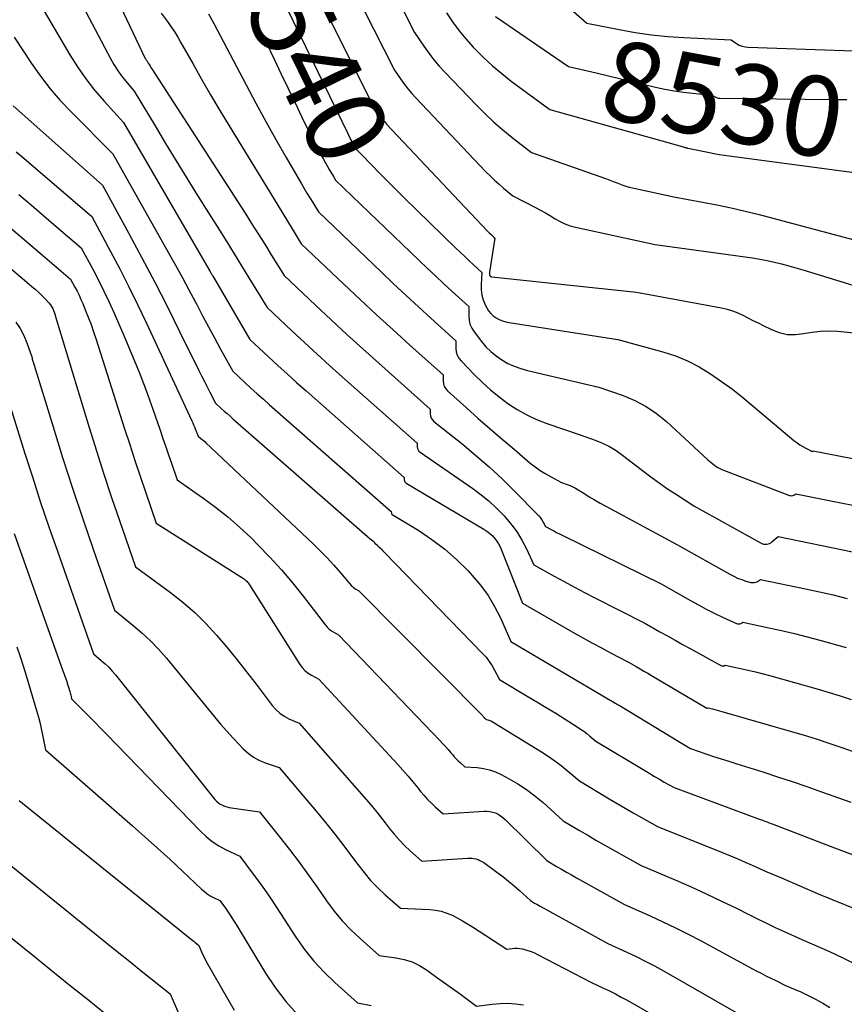
# Model space of a CAD drawing. Units: inches. Extents: x 2612329 to 2614834, y 1499165 to 1502055.
# Drawn here: x 2613398 to 2613547, y 1499350 to 1499528 of the extents above; entities that cross this region are included whole.
import ezdxf
from ezdxf.enums import TextEntityAlignment as Align

# ---------------------------------------------------------------- set-up
doc = ezdxf.new("R2010")
doc.units = ezdxf.units.IN
doc.header["$MEASUREMENT"] = 0
doc.layers.add('Tile_2735_10_NE_contour_2ft', color=211, linetype='Continuous')
doc.layers.add('Tile_2735_10_NE_contour_anno_2ft', color=17, linetype='Continuous')
doc.styles.add('Arial', font='arial.ttf')

msp = doc.modelspace()

# ---------------------------------------------------------------- linework, layer by layer
at = {"layer": 'Tile_2735_10_NE_contour_2ft'}
for p, q in [((2613501.94, 1499518.42, 8530), (2613504.15, 1499517.89, 8530)), ((2613544.76, 1499513.63, 8530), (2613547.14, 1499513.6, 8530))]:
    msp.add_line(p, q, dxfattribs=at)
for points in [[(2613406.58, 1499550.61, 8548), (2613420.63, 1499521.03, 8548), (2613420.74, 1499520.88, 8548), (2613420.8, 1499520.8, 8548), (2613420.85, 1499520.73, 8548), (2613420.9, 1499520.65, 8548), (2613420.95, 1499520.57, 8548), (2613421.17, 1499520.2, 8548), (2613421.33, 1499519.93, 8548), (2613421.5, 1499519.67, 8548), (2613421.66, 1499519.41, 8548), (2613421.83, 1499519.15, 8548), (2613438.62, 1499493.14, 8548), (2613439.81, 1499491.27, 8548), (2613441, 1499489.4, 8548), (2613442.18, 1499487.52, 8548), (2613443.35, 1499485.64, 8548), (2613445.68, 1499481.86, 8548), (2613451.31, 1499476.54, 8548), (2613454.13, 1499473.89, 8548), (2613456.98, 1499471.26, 8548), (2613459.84, 1499468.65, 8548), (2613462.72, 1499466.06, 8548), (2613472, 1499457.79, 8548), (2613472.01, 1499456.95, 8548), (2613472.07, 1499456.55, 8548), (2613472.19, 1499456.18, 8548), (2613472.4, 1499455.86, 8548), (2613472.68, 1499455.57, 8548), (2613477.7, 1499451.57, 8548), (2613480.21, 1499449.49, 8548), (2613482.66, 1499447.36, 8548), (2613485.04, 1499445.14, 8548), (2613487.36, 1499442.86, 8548), (2613491.3, 1499438.87, 8548), (2613491.6, 1499438.53, 8548), (2613491.88, 1499438.19, 8548), (2613492.14, 1499437.82, 8548), (2613492.37, 1499437.43, 8548), (2613492.81, 1499436.64, 8548), (2613493.8, 1499436.1, 8548), (2613494.3, 1499435.83, 8548), (2613494.8, 1499435.56, 8548), (2613495.31, 1499435.3, 8548), (2613495.82, 1499435.05, 8548), (2613513.68, 1499426.26, 8548), (2613518.97, 1499423.25, 8548), (2613520.38, 1499422.47, 8548), (2613521.8, 1499421.71, 8548), (2613523.25, 1499420.99, 8548), (2613524.7, 1499420.29, 8548), (2613527.23, 1499419.12, 8548), (2613527.43, 1499419.06, 8548), (2613527.63, 1499419.04, 8548), (2613527.82, 1499419.07, 8548), (2613528.02, 1499419.15, 8548), (2613528.4, 1499419.36, 8548), (2613533.05, 1499418.36, 8548), (2613535.37, 1499417.84, 8548), (2613537.69, 1499417.3, 8548), (2613539.99, 1499416.72, 8548), (2613542.29, 1499416.11, 8548), (2613547.02, 1499414.81, 8548)], [(2613402.2, 1499544.02, 8550), (2613414.35, 1499521, 8550), (2613414.95, 1499519.94, 8550), (2613415.59, 1499518.92, 8550), (2613416.3, 1499517.94, 8550), (2613417.05, 1499516.99, 8550), (2613418.62, 1499515.14, 8550), (2613422.4, 1499508.85, 8550), (2613424.3, 1499505.71, 8550), (2613426.2, 1499502.58, 8550), (2613428.13, 1499499.46, 8550), (2613430.07, 1499496.34, 8550), (2613433.99, 1499490.08, 8550), (2613435.33, 1499487.93, 8550), (2613436.67, 1499485.78, 8550), (2613438, 1499483.62, 8550), (2613439.32, 1499481.46, 8550), (2613442.59, 1499476.11, 8550), (2613447.08, 1499471.89, 8550), (2613449.33, 1499469.79, 8550), (2613451.6, 1499467.7, 8550), (2613453.88, 1499465.63, 8550), (2613456.18, 1499463.58, 8550), (2613469.67, 1499451.62, 8550), (2613469.68, 1499451, 8550), (2613469.73, 1499450.71, 8550), (2613469.82, 1499450.45, 8550), (2613469.99, 1499450.23, 8550), (2613470.2, 1499450.03, 8550), (2613479.67, 1499443.48, 8550), (2613481.19, 1499442.35, 8550), (2613482.65, 1499441.16, 8550), (2613484.02, 1499439.87, 8550), (2613485.34, 1499438.52, 8550), (2613485.66, 1499438.16, 8550), (2613486.71, 1499436.89, 8550), (2613487.68, 1499435.57, 8550), (2613488.53, 1499434.17, 8550), (2613489.31, 1499432.72, 8550), (2613490.73, 1499429.73, 8550), (2613494.36, 1499427.69, 8550), (2613496.18, 1499426.69, 8550), (2613498.01, 1499425.7, 8550), (2613499.86, 1499424.73, 8550), (2613501.71, 1499423.78, 8550), (2613510.74, 1499419.2, 8550), (2613513.45, 1499417.65, 8550), (2613514.8, 1499416.88, 8550), (2613516.16, 1499416.11, 8550), (2613517.52, 1499415.35, 8550), (2613518.89, 1499414.6, 8550), (2613524.56, 1499411.52, 8550), (2613524.67, 1499411.48, 8550), (2613524.78, 1499411.46, 8550), (2613524.89, 1499411.48, 8550), (2613525, 1499411.51, 8550), (2613525.23, 1499411.63, 8550), (2613527.97, 1499411.03, 8550), (2613529.34, 1499410.71, 8550), (2613530.7, 1499410.39, 8550), (2613532.06, 1499410.03, 8550), (2613533.41, 1499409.67, 8550), (2613541.98, 1499407.26, 8550), (2613543.96, 1499406.69, 8550), (2613545.94, 1499406.09, 8550), (2613547.9, 1499405.45, 8550)], [(2613440.42, 1499540.9, 8540), (2613440.97, 1499539.93, 8540), (2613442.78, 1499536.65, 8540), (2613444.51, 1499533.33, 8540), (2613446.19, 1499529.98, 8540), (2613458.26, 1499505.26, 8540), (2613458.46, 1499504.98, 8540), (2613458.56, 1499504.84, 8540), (2613458.67, 1499504.71, 8540), (2613458.78, 1499504.58, 8540), (2613458.79, 1499504.57, 8540)], [(2613399.59, 1499534.44, 8552), (2613407.03, 1499521.71, 8552), (2613408.41, 1499519.51, 8552), (2613409.89, 1499517.37, 8552), (2613411.49, 1499515.32, 8552), (2613413.19, 1499513.35, 8552), (2613416.71, 1499509.49, 8552), (2613432.22, 1499482.77, 8552), (2613432.31, 1499482.62, 8552), (2613432.39, 1499482.47, 8552), (2613432.48, 1499482.32, 8552), (2613432.57, 1499482.18, 8552), (2613432.65, 1499482.03, 8552), (2613432.74, 1499481.88, 8552), (2613432.83, 1499481.74, 8552), (2613432.91, 1499481.59, 8552), (2613439.49, 1499470.37, 8552), (2613442.84, 1499467.24, 8552), (2613444.52, 1499465.68, 8552), (2613446.21, 1499464.13, 8552), (2613447.91, 1499462.6, 8552), (2613449.62, 1499461.08, 8552), (2613467.33, 1499445.46, 8552), (2613467.34, 1499445.05, 8552), (2613467.38, 1499444.86, 8552), (2613467.44, 1499444.7, 8552), (2613467.56, 1499444.56, 8552), (2613467.7, 1499444.43, 8552), (2613481.7, 1499436.15, 8552), (2613482.22, 1499435.8, 8552), (2613482.72, 1499435.42, 8552), (2613483.17, 1499434.99, 8552), (2613483.6, 1499434.52, 8552), (2613483.97, 1499434.02, 8552), (2613484.32, 1499433.49, 8552), (2613484.61, 1499432.94, 8552), (2613484.87, 1499432.36, 8552), (2613488.65, 1499422.82, 8552), (2613498.06, 1499417.4, 8552), (2613499.66, 1499416.49, 8552), (2613501.27, 1499415.6, 8552), (2613502.89, 1499414.72, 8552), (2613504.52, 1499413.86, 8552), (2613507.79, 1499412.15, 8552), (2613509.17, 1499411.35, 8552), (2613509.85, 1499410.95, 8552), (2613510.54, 1499410.55, 8552), (2613511.23, 1499410.15, 8552), (2613511.91, 1499409.75, 8552), (2613521.88, 1499403.86, 8552), (2613521.9, 1499403.85, 8552), (2613521.91, 1499403.85, 8552), (2613521.93, 1499403.85, 8552), (2613521.95, 1499403.86, 8552), (2613522.05, 1499403.91, 8552), (2613522.9, 1499403.72, 8552), (2613523.33, 1499403.62, 8552), (2613523.75, 1499403.51, 8552), (2613524.18, 1499403.4, 8552), (2613524.6, 1499403.28, 8552), (2613536.95, 1499399.73, 8552), (2613539.28, 1499399.03, 8552), (2613541.6, 1499398.31, 8552), (2613543.91, 1499397.56, 8552), (2613546.22, 1499396.77, 8552), (2613550.81, 1499395.16, 8552)], [(2613464.63, 1499534.76, 8534), (2613469.2, 1499525.72, 8534), (2613470.88, 1499523.22, 8534), (2613471.74, 1499522, 8534), (2613472.65, 1499520.81, 8534), (2613473.62, 1499519.67, 8534), (2613474.63, 1499518.56, 8534), (2613480.28, 1499512.65, 8534), (2613481.84, 1499511.1, 8534), (2613483.43, 1499509.59, 8534), (2613485.09, 1499508.15, 8534), (2613486.8, 1499506.76, 8534), (2613490.27, 1499504.06, 8534), (2613503.83, 1499499.3, 8534), (2613504.41, 1499499.09, 8534), (2613504.99, 1499498.87, 8534), (2613505.57, 1499498.65, 8534), (2613506.14, 1499498.42, 8534), (2613506.72, 1499498.2, 8534), (2613507.3, 1499498, 8534), (2613507.9, 1499497.83, 8534), (2613508.5, 1499497.69, 8534), (2613515.97, 1499496.08, 8534), (2613521.13, 1499495.14, 8534), (2613523.7, 1499494.65, 8534), (2613526.26, 1499494.11, 8534), (2613528.81, 1499493.51, 8534), (2613531.35, 1499492.87, 8534), (2613549.15, 1499488.15, 8534)], [(2613493.07, 1499533.76, 8528), (2613500.27, 1499527.38, 8528), (2613506.07, 1499526.23, 8528), (2613508.98, 1499525.72, 8528), (2613511.9, 1499525.3, 8528), (2613514.84, 1499525, 8528), (2613517.78, 1499524.79, 8528), (2613526.28, 1499524.37, 8528), (2613527.24, 1499523.73, 8528), (2613527.73, 1499523.45, 8528), (2613528.25, 1499523.24, 8528), (2613528.79, 1499523.11, 8528), (2613529.35, 1499523.05, 8528), (2613546.63, 1499522.49, 8528), (2613548.84, 1499522.43, 8528)], [(2613438.85, 1499531.44, 8542), (2613443.93, 1499520.81, 8542), (2613445.16, 1499518.22, 8542), (2613446.4, 1499515.63, 8542), (2613447.63, 1499513.05, 8542), (2613448.87, 1499510.46, 8542), (2613450.12, 1499507.85, 8542), (2613450.74, 1499506.58, 8542), (2613451.39, 1499505.32, 8542), (2613452.06, 1499504.07, 8542), (2613452.75, 1499502.84, 8542), (2613453.79, 1499501.03, 8542), (2613453.98, 1499500.71, 8542), (2613454.17, 1499500.38, 8542), (2613454.37, 1499500.06, 8542), (2613454.56, 1499499.74, 8542), (2613454.96, 1499499.1, 8542), (2613469.98, 1499484.63, 8542), (2613471.46, 1499483.21, 8542), (2613472.95, 1499481.81, 8542), (2613474.45, 1499480.41, 8542), (2613475.96, 1499479.03, 8542), (2613479, 1499476.27, 8542), (2613478.95, 1499474.64, 8542), (2613479.01, 1499473.85, 8542), (2613479.18, 1499473.1, 8542), (2613479.49, 1499472.39, 8542), (2613479.91, 1499471.72, 8542), (2613481.24, 1499469.99, 8542), (2613482.06, 1499469.04, 8542), (2613482.94, 1499468.16, 8542), (2613483.91, 1499467.37, 8542), (2613484.94, 1499466.65, 8542), (2613486.04, 1499466.04, 8542), (2613487.17, 1499465.51, 8542), (2613488.35, 1499465.09, 8542), (2613489.56, 1499464.75, 8542), (2613502.45, 1499461.75, 8542), (2613506.83, 1499460.22, 8542), (2613508.94, 1499459.34, 8542), (2613510.96, 1499458.29, 8542), (2613512.83, 1499457, 8542), (2613514.61, 1499455.55, 8542), (2613522.08, 1499448.64, 8542), (2613522.37, 1499448.39, 8542), (2613522.66, 1499448.14, 8542), (2613522.96, 1499447.9, 8542), (2613523.26, 1499447.66, 8542), (2613523.57, 1499447.45, 8542), (2613523.9, 1499447.25, 8542), (2613524.24, 1499447.08, 8542), (2613524.59, 1499446.93, 8542), (2613536.82, 1499442.23, 8542), (2613537.01, 1499442.19, 8542), (2613537.2, 1499442.18, 8542), (2613537.38, 1499442.22, 8542), (2613537.56, 1499442.3, 8542), (2613537.92, 1499442.52, 8542), (2613556.62, 1499438.81, 8542)], [(2613423.49, 1499529.18, 8546), (2613424.74, 1499527.49, 8546), (2613425.35, 1499526.64, 8546), (2613425.93, 1499525.77, 8546), (2613426.48, 1499524.88, 8546), (2613427.01, 1499523.98, 8546), (2613429.18, 1499520.12, 8546), (2613430.78, 1499517.28, 8546), (2613432.42, 1499514.46, 8546), (2613434.08, 1499511.65, 8546), (2613435.76, 1499508.86, 8546), (2613443.73, 1499495.81, 8546), (2613444.57, 1499494.44, 8546), (2613445.41, 1499493.07, 8546), (2613446.25, 1499491.7, 8546), (2613447.09, 1499490.33, 8546), (2613448.77, 1499487.6, 8546), (2613456.42, 1499480.32, 8546), (2613459.37, 1499477.55, 8546), (2613462.33, 1499474.79, 8546), (2613465.31, 1499472.06, 8546), (2613468.31, 1499469.35, 8546), (2613474.33, 1499463.95, 8546), (2613474.33, 1499462.87, 8546), (2613474.4, 1499462.36, 8546), (2613474.55, 1499461.89, 8546), (2613474.81, 1499461.46, 8546), (2613475.14, 1499461.08, 8546), (2613478.56, 1499458, 8546), (2613480.69, 1499456.11, 8546), (2613482.82, 1499454.23, 8546), (2613484.97, 1499452.38, 8546), (2613487.13, 1499450.54, 8546), (2613490.06, 1499448.07, 8546), (2613490.93, 1499447.38, 8546), (2613491.83, 1499446.74, 8546), (2613492.76, 1499446.15, 8546), (2613493.73, 1499445.61, 8546), (2613495.7, 1499444.58, 8546), (2613496.73, 1499444.21, 8546), (2613497.23, 1499444.02, 8546), (2613497.73, 1499443.79, 8546), (2613498.21, 1499443.54, 8546), (2613498.67, 1499443.26, 8546), (2613499.7, 1499442.61, 8546), (2613500.67, 1499442, 8546), (2613501.66, 1499441.4, 8546), (2613502.66, 1499440.83, 8546), (2613503.67, 1499440.27, 8546), (2613516.63, 1499433.31, 8546), (2613526.04, 1499428, 8546), (2613526.74, 1499427.64, 8546), (2613527.45, 1499427.31, 8546), (2613528.18, 1499427.04, 8546), (2613528.93, 1499426.79, 8546), (2613529.81, 1499426.54, 8546), (2613530.12, 1499426.5, 8546), (2613530.43, 1499426.5, 8546), (2613530.72, 1499426.59, 8546), (2613531.01, 1499426.72, 8546), (2613531.57, 1499427.08, 8546), (2613539.71, 1499425.38, 8546), (2613542.21, 1499424.84, 8546), (2613544.71, 1499424.27, 8546), (2613547.19, 1499423.65, 8546)], [(2613432.02, 1499529.09, 8544), (2613432.99, 1499527.35, 8544), (2613438.8, 1499516.27, 8544), (2613440.56, 1499512.98, 8544), (2613442.34, 1499509.69, 8544), (2613444.17, 1499506.43, 8544), (2613446.03, 1499503.19, 8544), (2613448.79, 1499498.44, 8544), (2613449.29, 1499497.58, 8544), (2613449.79, 1499496.73, 8544), (2613450.31, 1499495.88, 8544), (2613450.82, 1499495.04, 8544), (2613451.86, 1499493.35, 8544), (2613463.21, 1499482.49, 8544), (2613465.42, 1499480.39, 8544), (2613467.65, 1499478.31, 8544), (2613469.89, 1499476.24, 8544), (2613472.14, 1499474.19, 8544), (2613476.66, 1499470.11, 8544), (2613476.65, 1499468.78, 8544), (2613476.72, 1499468.14, 8544), (2613476.88, 1499467.54, 8544), (2613477.18, 1499467, 8544), (2613477.57, 1499466.49, 8544), (2613480.02, 1499463.95, 8544), (2613481.44, 1499462.57, 8544), (2613482.91, 1499461.24, 8544), (2613484.45, 1499459.99, 8544), (2613486.04, 1499458.8, 8544), (2613487.71, 1499457.73, 8544), (2613489.42, 1499456.76, 8544), (2613491.21, 1499455.94, 8544), (2613493.06, 1499455.22, 8544), (2613499.08, 1499453.16, 8544), (2613501.77, 1499452.21, 8544), (2613503.08, 1499451.67, 8544), (2613504.35, 1499451.05, 8544), (2613505.55, 1499450.31, 8544), (2613506.71, 1499449.49, 8544), (2613510.27, 1499446.71, 8544), (2613511.77, 1499445.57, 8544), (2613513.28, 1499444.47, 8544), (2613514.83, 1499443.41, 8544), (2613516.4, 1499442.38, 8544), (2613519.57, 1499440.37, 8544), (2613531.71, 1499433.63, 8544), (2613531.95, 1499433.52, 8544), (2613532.19, 1499433.45, 8544), (2613532.44, 1499433.43, 8544), (2613532.7, 1499433.43, 8544), (2613532.96, 1499433.49, 8544), (2613533.2, 1499433.57, 8544), (2613533.43, 1499433.7, 8544), (2613533.64, 1499433.85, 8544), (2613534.75, 1499434.8, 8544), (2613548.15, 1499432.08, 8544)], [(2613459.89, 1499530.15, 8536), (2613465.56, 1499518.9, 8536), (2613466.76, 1499517.17, 8536), (2613467.38, 1499516.32, 8536), (2613468.02, 1499515.49, 8536), (2613468.71, 1499514.69, 8536), (2613469.41, 1499513.91, 8536), (2613482.07, 1499500.61, 8536), (2613482.83, 1499499.84, 8536), (2613483.61, 1499499.08, 8536), (2613484.42, 1499498.36, 8536), (2613485.25, 1499497.66, 8536), (2613486.93, 1499496.28, 8536), (2613491.03, 1499494.14, 8536), (2613491.93, 1499493.66, 8536), (2613492.81, 1499493.16, 8536), (2613493.68, 1499492.64, 8536), (2613494.54, 1499492.1, 8536), (2613495.42, 1499491.61, 8536), (2613496.32, 1499491.18, 8536), (2613497.27, 1499490.84, 8536), (2613498.24, 1499490.58, 8536), (2613512.59, 1499487.5, 8536), (2613528.83, 1499485.25, 8536), (2613530.15, 1499485.05, 8536), (2613531.47, 1499484.83, 8536), (2613532.78, 1499484.57, 8536), (2613534.08, 1499484.28, 8536), (2613535.38, 1499483.97, 8536), (2613536.68, 1499483.63, 8536), (2613537.96, 1499483.27, 8536), (2613539.24, 1499482.89, 8536), (2613551.34, 1499479.19, 8536)], [(2613474.95, 1499529.23, 8532), (2613476.05, 1499527.62, 8532), (2613477.21, 1499526.04, 8532), (2613478.45, 1499524.54, 8532), (2613479.75, 1499523.08, 8532), (2613480.07, 1499522.74, 8532), (2613481.62, 1499521.19, 8532), (2613483.22, 1499519.7, 8532), (2613484.9, 1499518.3, 8532), (2613486.63, 1499516.96, 8532), (2613493.6, 1499511.83, 8532), (2613517.86, 1499505.02, 8532), (2613517.94, 1499505, 8532), (2613518.02, 1499504.98, 8532), (2613518.09, 1499504.96, 8532), (2613518.17, 1499504.93, 8532), (2613518.24, 1499504.91, 8532), (2613518.32, 1499504.89, 8532), (2613518.4, 1499504.87, 8532), (2613518.48, 1499504.85, 8532), (2613519.35, 1499504.66, 8532), (2613519.97, 1499504.54, 8532), (2613520.28, 1499504.49, 8532), (2613520.59, 1499504.42, 8532), (2613520.89, 1499504.36, 8532), (2613521.2, 1499504.3, 8532), (2613522.36, 1499504.05, 8532), (2613523.24, 1499503.88, 8532), (2613524.13, 1499503.72, 8532), (2613525.02, 1499503.57, 8532), (2613525.92, 1499503.44, 8532), (2613557.94, 1499499.21, 8532)], [(2613453.76, 1499528.48, 8538), (2613461.91, 1499512.08, 8538), (2613462.62, 1499511.08, 8538), (2613462.98, 1499510.59, 8538), (2613463.36, 1499510.11, 8538), (2613463.75, 1499509.65, 8538), (2613464.16, 1499509.2, 8538), (2613482.36, 1499489.9, 8538), (2613482.55, 1499489.71, 8538), (2613482.73, 1499489.52, 8538), (2613482.92, 1499489.33, 8538), (2613483.11, 1499489.14, 8538), (2613483.4, 1499488.85, 8538), (2613483.44, 1499488.8, 8538), (2613483.48, 1499488.76, 8538), (2613483.53, 1499488.72, 8538), (2613483.57, 1499488.68, 8538), (2613483.66, 1499488.6, 8538), (2613482.71, 1499482.48, 8538), (2613482.69, 1499482.36, 8538), (2613482.69, 1499482.24, 8538), (2613482.71, 1499482.13, 8538), (2613482.73, 1499482.01, 8538), (2613482.76, 1499481.9, 8538), (2613482.78, 1499481.84, 8538), (2613482.81, 1499481.8, 8538), (2613482.85, 1499481.76, 8538), (2613482.9, 1499481.72, 8538), (2613482.95, 1499481.7, 8538), (2613483.01, 1499481.68, 8538), (2613483.07, 1499481.66, 8538), (2613483.13, 1499481.65, 8538), (2613509.21, 1499478.91, 8538), (2613524.56, 1499476.05, 8538), (2613525.55, 1499475.82, 8538), (2613526.52, 1499475.53, 8538), (2613527.47, 1499475.16, 8538), (2613528.39, 1499474.73, 8538), (2613529.3, 1499474.27, 8538), (2613530.22, 1499473.8, 8538), (2613531.13, 1499473.34, 8538), (2613532.05, 1499472.88, 8538), (2613533.56, 1499472.13, 8538), (2613534.97, 1499471.6, 8538), (2613536.4, 1499471.27, 8538), (2613537.86, 1499471.25, 8538), (2613539.35, 1499471.41, 8538), (2613540.86, 1499471.67, 8538), (2613542.38, 1499471.84, 8538), (2613543.91, 1499471.88, 8538), (2613545.44, 1499471.82, 8538), (2613549.06, 1499471.51, 8538)], [(2613483.79, 1499528.59, 8530), (2613496.94, 1499519.61, 8530), (2613501.94, 1499518.42, 8530)], [(2613396.99, 1499524.86, 8554), (2613400.11, 1499520.12, 8554), (2613401.74, 1499517.81, 8554), (2613403.46, 1499515.57, 8554), (2613405.31, 1499513.44, 8554), (2613407.25, 1499511.38, 8554), (2613414.8, 1499503.84, 8554), (2613424.82, 1499486, 8554), (2613426.05, 1499483.78, 8554), (2613427.27, 1499481.56, 8554), (2613428.47, 1499479.33, 8554), (2613429.66, 1499477.1, 8554), (2613429.9, 1499476.65, 8554), (2613430.97, 1499474.63, 8554), (2613432.04, 1499472.62, 8554), (2613433.12, 1499470.62, 8554), (2613434.21, 1499468.62, 8554), (2613436.4, 1499464.62, 8554), (2613438.59, 1499462.58, 8554), (2613439.69, 1499461.57, 8554), (2613440.8, 1499460.56, 8554), (2613441.92, 1499459.56, 8554), (2613443.04, 1499458.57, 8554), (2613465, 1499439.3, 8554), (2613465.01, 1499439.1, 8554), (2613465.02, 1499439.01, 8554), (2613465.06, 1499438.92, 8554), (2613465.11, 1499438.85, 8554), (2613465.18, 1499438.79, 8554), (2613469.94, 1499435.87, 8554), (2613472.33, 1499434.27, 8554), (2613474.63, 1499432.55, 8554), (2613476.78, 1499430.65, 8554), (2613478.83, 1499428.63, 8554), (2613479.6, 1499427.8, 8554), (2613481.1, 1499426.04, 8554), (2613482.46, 1499424.19, 8554), (2613483.63, 1499422.22, 8554), (2613484.68, 1499420.16, 8554), (2613486.57, 1499415.91, 8554), (2613504.47, 1499405.3, 8554), (2613504.53, 1499405.27, 8554), (2613504.6, 1499405.23, 8554), (2613504.66, 1499405.19, 8554), (2613504.72, 1499405.16, 8554), (2613504.85, 1499405.09, 8554), (2613504.93, 1499405.05, 8554), (2613505.38, 1499404.77, 8554), (2613505.59, 1499404.64, 8554), (2613505.81, 1499404.51, 8554), (2613506.02, 1499404.38, 8554), (2613506.24, 1499404.25, 8554), (2613517.13, 1499397.65, 8554), (2613517.44, 1499397.47, 8554), (2613517.74, 1499397.29, 8554), (2613518.05, 1499397.11, 8554), (2613518.36, 1499396.93, 8554), (2613518.98, 1499396.57, 8554), (2613521.74, 1499395.63, 8554), (2613523.12, 1499395.17, 8554), (2613524.5, 1499394.71, 8554), (2613525.89, 1499394.27, 8554), (2613527.28, 1499393.83, 8554), (2613531.99, 1499392.35, 8554), (2613534.65, 1499391.49, 8554), (2613537.31, 1499390.62, 8554), (2613539.95, 1499389.71, 8554), (2613542.59, 1499388.79, 8554), (2613547.86, 1499386.9, 8554)], [(2613504.15, 1499517.89, 8530), (2613512.67, 1499515.87, 8530), (2613514.34, 1499515.51, 8530), (2613516.02, 1499515.19, 8530), (2613517.71, 1499514.95, 8530), (2613519.4, 1499514.75, 8530), (2613522.81, 1499514.43, 8530), (2613523.26, 1499514.15, 8530), (2613523.5, 1499514.03, 8530), (2613523.74, 1499513.94, 8530), (2613523.99, 1499513.89, 8530), (2613524.25, 1499513.86, 8530), (2613544.76, 1499513.63, 8530)], [(2613396.82, 1499512.49, 8556), (2613412.89, 1499498.19, 8556), (2613417.67, 1499489.46, 8556), (2613420.02, 1499485.08, 8556), (2613422.34, 1499480.68, 8556), (2613424.61, 1499476.25, 8556), (2613426.83, 1499471.8, 8556), (2613430.29, 1499464.75, 8556), (2613430.78, 1499463.77, 8556), (2613431.28, 1499462.78, 8556), (2613431.78, 1499461.81, 8556), (2613432.29, 1499460.83, 8556), (2613433.31, 1499458.88, 8556), (2613434.34, 1499457.92, 8556), (2613434.86, 1499457.45, 8556), (2613435.38, 1499456.97, 8556), (2613435.91, 1499456.5, 8556), (2613436.43, 1499456.04, 8556), (2613461.21, 1499434.39, 8556), (2613461.42, 1499434.21, 8556), (2613461.64, 1499434.02, 8556), (2613461.85, 1499433.83, 8556), (2613462.05, 1499433.64, 8556), (2613462.39, 1499433.32, 8556), (2613462.43, 1499433.29, 8556), (2613462.47, 1499433.25, 8556), (2613462.5, 1499433.21, 8556), (2613462.54, 1499433.17, 8556), (2613462.61, 1499433.09, 8556), (2613462.63, 1499433.08, 8556), (2613463.02, 1499432.7, 8556), (2613463.21, 1499432.51, 8556), (2613463.41, 1499432.32, 8556), (2613463.6, 1499432.12, 8556), (2613463.79, 1499431.93, 8556), (2613481.46, 1499413.74, 8556), (2613482.08, 1499413.04, 8556), (2613482.66, 1499412.3, 8556), (2613483.17, 1499411.52, 8556), (2613483.63, 1499410.7, 8556), (2613484.49, 1499409.01, 8556), (2613489.52, 1499406.04, 8556), (2613491.24, 1499405.02, 8556), (2613492.95, 1499403.98, 8556), (2613494.65, 1499402.93, 8556), (2613496.35, 1499401.87, 8556), (2613498.53, 1499400.49, 8556), (2613499.12, 1499400.1, 8556), (2613499.7, 1499399.69, 8556), (2613500.26, 1499399.27, 8556), (2613500.81, 1499398.82, 8556), (2613501.89, 1499397.91, 8556), (2613510.73, 1499392.6, 8556), (2613511.6, 1499392.08, 8556), (2613512.47, 1499391.56, 8556), (2613513.35, 1499391.05, 8556), (2613514.23, 1499390.54, 8556), (2613516, 1499389.53, 8556), (2613531.53, 1499383.79, 8556), (2613531.8, 1499383.69, 8556), (2613532.07, 1499383.59, 8556), (2613532.34, 1499383.49, 8556), (2613532.61, 1499383.39, 8556), (2613532.88, 1499383.29, 8556), (2613533.15, 1499383.19, 8556), (2613533.42, 1499383.08, 8556), (2613533.69, 1499382.98, 8556), (2613544.92, 1499378.64, 8556), (2613558.19, 1499373.65, 8556)], [(2613397.36, 1499504.21, 8558), (2613398.33, 1499503.38, 8558), (2613410.98, 1499492.54, 8558), (2613414.37, 1499486.23, 8558), (2613416.03, 1499483.06, 8558), (2613417.67, 1499479.87, 8558), (2613419.24, 1499476.65, 8558), (2613420.78, 1499473.42, 8558), (2613429.03, 1499455.69, 8558), (2613429.19, 1499455.33, 8558), (2613429.35, 1499454.97, 8558), (2613429.5, 1499454.61, 8558), (2613429.64, 1499454.24, 8558), (2613429.81, 1499453.81, 8558), (2613429.87, 1499453.66, 8558), (2613429.92, 1499453.5, 8558), (2613429.98, 1499453.35, 8558), (2613430.03, 1499453.2, 8558), (2613430.14, 1499452.89, 8558), (2613430.63, 1499452.52, 8558), (2613430.87, 1499452.33, 8558), (2613431.11, 1499452.13, 8558), (2613431.34, 1499451.93, 8558), (2613431.57, 1499451.72, 8558), (2613450.88, 1499433.47, 8558), (2613452.17, 1499432.22, 8558), (2613453.42, 1499430.94, 8558), (2613454.64, 1499429.62, 8558), (2613455.83, 1499428.28, 8558), (2613457.83, 1499425.95, 8558), (2613458.01, 1499425.77, 8558), (2613458.2, 1499425.6, 8558), (2613458.4, 1499425.46, 8558), (2613458.62, 1499425.33, 8558), (2613459.07, 1499425.09, 8558), (2613481.42, 1499402.52, 8558), (2613481.49, 1499402.44, 8558), (2613481.57, 1499402.36, 8558), (2613481.64, 1499402.28, 8558), (2613481.72, 1499402.19, 8558), (2613481.76, 1499402.14, 8558), (2613481.81, 1499402.08, 8558), (2613481.87, 1499402.03, 8558), (2613481.92, 1499401.97, 8558), (2613481.98, 1499401.92, 8558), (2613482.09, 1499401.82, 8558), (2613482.43, 1499401.75, 8558), (2613482.6, 1499401.71, 8558), (2613482.76, 1499401.66, 8558), (2613482.92, 1499401.59, 8558), (2613483.07, 1499401.5, 8558), (2613492.08, 1499395.98, 8558), (2613493.29, 1499395.19, 8558), (2613494.47, 1499394.38, 8558), (2613495.62, 1499393.51, 8558), (2613496.74, 1499392.6, 8558), (2613498.94, 1499390.73, 8558), (2613504.31, 1499387.53, 8558), (2613505.75, 1499386.67, 8558), (2613507.19, 1499385.82, 8558), (2613508.64, 1499384.99, 8558), (2613510.1, 1499384.15, 8558), (2613513.01, 1499382.5, 8558), (2613524.83, 1499377.76, 8558), (2613526.15, 1499377.22, 8558), (2613527.48, 1499376.66, 8558), (2613528.79, 1499376.1, 8558), (2613530.1, 1499375.52, 8558), (2613531.41, 1499374.94, 8558), (2613532.72, 1499374.36, 8558), (2613534.03, 1499373.79, 8558), (2613535.35, 1499373.23, 8558), (2613541.98, 1499370.39, 8558), (2613549.25, 1499367.41, 8558)], [(2613458.79, 1499504.57, 8540), (2613458.89, 1499504.46, 8540), (2613459.57, 1499503.76, 8540)], [(2613459.57, 1499503.76, 8540), (2613461.47, 1499501.78, 8540), (2613462.89, 1499500.33, 8540), (2613464.31, 1499498.89, 8540), (2613465.74, 1499497.46, 8540), (2613467.19, 1499496.03, 8540), (2613476.71, 1499486.75, 8540), (2613477.46, 1499486.02, 8540), (2613478.23, 1499485.29, 8540), (2613479, 1499484.57, 8540), (2613479.77, 1499483.86, 8540), (2613481.33, 1499482.44, 8540), (2613481.19, 1499480.24, 8540), (2613481.21, 1499479.3, 8540), (2613481.32, 1499478.37, 8540), (2613481.58, 1499477.48, 8540), (2613481.93, 1499476.6, 8540), (2613482.22, 1499476.03, 8540), (2613482.55, 1499475.5, 8540), (2613482.93, 1499475.02, 8540), (2613483.39, 1499474.61, 8540), (2613483.9, 1499474.26, 8540), (2613484.47, 1499473.98, 8540), (2613485.05, 1499473.74, 8540), (2613485.66, 1499473.56, 8540), (2613486.28, 1499473.43, 8540), (2613505.83, 1499470.33, 8540), (2613513.94, 1499468.12, 8540), (2613516.22, 1499467.38, 8540), (2613518.43, 1499466.5, 8540), (2613520.54, 1499465.4, 8540), (2613522.58, 1499464.16, 8540), (2613524.56, 1499462.78, 8540), (2613526.5, 1499461.36, 8540), (2613528.39, 1499459.87, 8540), (2613530.26, 1499458.35, 8540), (2613537.6, 1499452.14, 8540), (2613538.11, 1499451.74, 8540), (2613538.64, 1499451.36, 8540), (2613539.2, 1499451.03, 8540), (2613539.77, 1499450.72, 8540), (2613540.91, 1499450.17, 8540), (2613540.93, 1499450.16, 8540), (2613540.95, 1499450.16, 8540), (2613540.96, 1499450.17, 8540), (2613540.98, 1499450.17, 8540), (2613541.09, 1499450.24, 8540), (2613565.12, 1499445.58, 8540)], [(2613389.36, 1499496.4, 8562), (2613402.11, 1499485.56, 8562), (2613402.95, 1499484.84, 8562), (2613403.79, 1499484.12, 8562), (2613404.64, 1499483.4, 8562), (2613405.48, 1499482.69, 8562), (2613407.16, 1499481.25, 8562), (2613407.94, 1499479.79, 8562), (2613408.32, 1499479.06, 8562), (2613408.69, 1499478.32, 8562), (2613409.03, 1499477.56, 8562), (2613409.36, 1499476.81, 8562), (2613409.81, 1499475.7, 8562), (2613410.34, 1499474.37, 8562), (2613410.85, 1499473.04, 8562), (2613411.32, 1499471.7, 8562), (2613411.77, 1499470.34, 8562), (2613416.91, 1499454.23, 8562), (2613417.83, 1499451.38, 8562), (2613418.76, 1499448.53, 8562), (2613419.71, 1499445.7, 8562), (2613420.67, 1499442.86, 8562), (2613422.6, 1499437.2, 8562), (2613438.34, 1499427.24, 8562), (2613438.5, 1499427.13, 8562), (2613438.65, 1499427.01, 8562), (2613438.79, 1499426.88, 8562), (2613438.93, 1499426.74, 8562), (2613439.06, 1499426.6, 8562), (2613439.18, 1499426.44, 8562), (2613439.29, 1499426.29, 8562), (2613439.4, 1499426.13, 8562), (2613448.48, 1499411.76, 8562), (2613448.92, 1499411.17, 8562), (2613449.41, 1499410.64, 8562), (2613449.98, 1499410.19, 8562), (2613450.6, 1499409.8, 8562), (2613451.93, 1499409.11, 8562), (2613466.17, 1499393.67, 8562), (2613467.1, 1499392.65, 8562), (2613468.01, 1499391.61, 8562), (2613468.89, 1499390.56, 8562), (2613469.77, 1499389.49, 8562), (2613470.29, 1499388.85, 8562), (2613470.91, 1499388.11, 8562), (2613471.55, 1499387.4, 8562), (2613472.23, 1499386.72, 8562), (2613472.93, 1499386.07, 8562), (2613474.37, 1499384.79, 8562), (2613481.72, 1499385.3, 8562), (2613482.25, 1499385.3, 8562), (2613482.77, 1499385.25, 8562), (2613483.27, 1499385.13, 8562), (2613483.77, 1499384.96, 8562), (2613484.25, 1499384.72, 8562), (2613484.7, 1499384.46, 8562), (2613485.12, 1499384.14, 8562), (2613485.52, 1499383.79, 8562), (2613493.03, 1499376.36, 8562), (2613494.8, 1499375.32, 8562), (2613495.69, 1499374.8, 8562), (2613496.58, 1499374.29, 8562), (2613497.47, 1499373.78, 8562), (2613498.37, 1499373.28, 8562), (2613507.04, 1499368.43, 8562), (2613511.67, 1499366.39, 8562), (2613513.97, 1499365.34, 8562), (2613516.25, 1499364.26, 8562), (2613518.51, 1499363.12, 8562), (2613520.75, 1499361.94, 8562), (2613530.82, 1499356.5, 8562), (2613531.68, 1499356.04, 8562), (2613532.56, 1499355.59, 8562), (2613533.44, 1499355.15, 8562), (2613534.32, 1499354.72, 8562), (2613536.1, 1499353.87, 8562), (2613538.84, 1499352.69, 8562), (2613540.2, 1499352.06, 8562), (2613541.52, 1499351.39, 8562), (2613542.81, 1499350.65, 8562), (2613544.08, 1499349.86, 8562)], [(2613397.85, 1499496.48, 8560), (2613400.1, 1499494.57, 8560), (2613402.34, 1499492.65, 8560), (2613404.58, 1499490.74, 8560), (2613409.07, 1499486.9, 8560), (2613411.15, 1499483.01, 8560), (2613412.17, 1499481.06, 8560), (2613413.16, 1499479.08, 8560), (2613414.1, 1499477.09, 8560), (2613415.01, 1499475.08, 8560), (2613416.76, 1499471.07, 8560), (2613418.15, 1499467.78, 8560), (2613419.5, 1499464.47, 8560), (2613420.76, 1499461.13, 8560), (2613421.98, 1499457.77, 8560), (2613423.29, 1499453.99, 8560), (2613423.81, 1499452.5, 8560), (2613424.33, 1499451.01, 8560), (2613424.84, 1499449.52, 8560), (2613425.35, 1499448.03, 8560), (2613426.37, 1499445.05, 8560), (2613431.01, 1499441.79, 8560), (2613433.29, 1499440.1, 8560), (2613435.5, 1499438.35, 8560), (2613437.63, 1499436.48, 8560), (2613439.7, 1499434.55, 8560), (2613440.94, 1499433.32, 8560), (2613443.1, 1499431.1, 8560), (2613445.2, 1499428.82, 8560), (2613447.2, 1499426.46, 8560), (2613449.13, 1499424.04, 8560), (2613453.11, 1499418.83, 8560), (2613453.44, 1499418.45, 8560), (2613453.79, 1499418.11, 8560), (2613454.19, 1499417.82, 8560), (2613454.61, 1499417.57, 8560), (2613455.5, 1499417.1, 8560), (2613473.74, 1499398.05, 8560), (2613474.25, 1499397.5, 8560), (2613474.75, 1499396.95, 8560), (2613475.24, 1499396.39, 8560), (2613475.72, 1499395.83, 8560), (2613476.01, 1499395.48, 8560), (2613476.35, 1499395.09, 8560), (2613476.71, 1499394.71, 8560), (2613477.08, 1499394.35, 8560), (2613477.45, 1499393.99, 8560), (2613478.23, 1499393.3, 8560), (2613480.51, 1499393.13, 8560), (2613481.62, 1499392.97, 8560), (2613482.72, 1499392.73, 8560), (2613483.77, 1499392.35, 8560), (2613484.8, 1499391.89, 8560), (2613486.16, 1499391.17, 8560), (2613487.8, 1499390.22, 8560), (2613489.4, 1499389.19, 8560), (2613490.91, 1499388.04, 8560), (2613492.36, 1499386.82, 8560), (2613495.98, 1499383.54, 8560), (2613498.93, 1499381.79, 8560), (2613500.41, 1499380.93, 8560), (2613501.89, 1499380.06, 8560), (2613503.38, 1499379.21, 8560), (2613504.87, 1499378.37, 8560), (2613510.03, 1499375.46, 8560), (2613516.28, 1499372.81, 8560), (2613519.05, 1499371.61, 8560), (2613521.8, 1499370.37, 8560), (2613524.52, 1499369.08, 8560), (2613527.23, 1499367.76, 8560), (2613529.48, 1499366.63, 8560), (2613531.06, 1499365.85, 8560), (2613532.65, 1499365.08, 8560), (2613534.24, 1499364.33, 8560), (2613535.84, 1499363.59, 8560), (2613539.04, 1499362.13, 8560), (2613543.99, 1499359.99, 8560), (2613546.42, 1499358.86, 8560), (2613548.81, 1499357.64, 8560)], [(2613387.78, 1499490.43, 8564), (2613400.13, 1499479.98, 8564), (2613400.78, 1499479.41, 8564), (2613401.42, 1499478.82, 8564), (2613402.04, 1499478.22, 8564), (2613402.64, 1499477.59, 8564), (2613403.26, 1499476.93, 8564), (2613403.51, 1499476.61, 8564), (2613403.74, 1499476.28, 8564), (2613403.93, 1499475.92, 8564), (2613404.08, 1499475.55, 8564), (2613404.35, 1499474.77, 8564), (2613404.37, 1499474.69, 8564), (2613410.54, 1499454.45, 8564), (2613411.85, 1499450.25, 8564), (2613413.18, 1499446.05, 8564), (2613414.56, 1499441.87, 8564), (2613415.97, 1499437.69, 8564), (2613418.84, 1499429.36, 8564), (2613425.19, 1499424.7, 8564), (2613427.42, 1499422.95, 8564), (2613429.56, 1499421.1, 8564), (2613431.57, 1499419.1, 8564), (2613433.48, 1499417.02, 8564), (2613435.32, 1499414.84, 8564), (2613437.12, 1499412.64, 8564), (2613438.89, 1499410.41, 8564), (2613440.63, 1499408.16, 8564), (2613443.51, 1499404.36, 8564), (2613444.16, 1499403.62, 8564), (2613444.87, 1499402.96, 8564), (2613445.68, 1499402.42, 8564), (2613446.54, 1499401.95, 8564), (2613448.37, 1499401.13, 8564), (2613458.74, 1499389.4, 8564), (2613460.06, 1499387.88, 8564), (2613461.35, 1499386.34, 8564), (2613462.62, 1499384.78, 8564), (2613463.86, 1499383.2, 8564), (2613464.6, 1499382.24, 8564), (2613465.49, 1499381.15, 8564), (2613466.41, 1499380.1, 8564), (2613467.39, 1499379.1, 8564), (2613468.41, 1499378.14, 8564), (2613470.51, 1499376.27, 8564), (2613478.74, 1499376.83, 8564), (2613479.13, 1499376.83, 8564), (2613479.51, 1499376.81, 8564), (2613479.89, 1499376.75, 8564), (2613480.27, 1499376.67, 8564), (2613480.64, 1499376.54, 8564), (2613480.99, 1499376.39, 8564), (2613481.33, 1499376.21, 8564), (2613481.66, 1499376, 8564), (2613484.04, 1499374.27, 8564), (2613485.09, 1499373.48, 8564), (2613486.12, 1499372.66, 8564), (2613487.13, 1499371.82, 8564), (2613488.12, 1499370.95, 8564), (2613490.07, 1499369.18, 8564), (2613490.66, 1499368.84, 8564), (2613490.96, 1499368.66, 8564), (2613491.25, 1499368.49, 8564), (2613491.55, 1499368.33, 8564), (2613491.85, 1499368.16, 8564), (2613504.06, 1499361.4, 8564), (2613507.45, 1499359.86, 8564), (2613509.13, 1499359.07, 8564), (2613510.79, 1499358.24, 8564), (2613512.44, 1499357.37, 8564), (2613514.06, 1499356.47, 8564), (2613532.12, 1499346.15, 8564)], [(2613397.27, 1499473.48, 8566), (2613398.08, 1499472.33, 8566), (2613398.73, 1499471.08, 8566), (2613399.27, 1499469.77, 8566), (2613400.21, 1499467.05, 8566), (2613400.24, 1499466.86, 8566), (2613400.26, 1499466.76, 8566), (2613400.28, 1499466.67, 8566), (2613400.31, 1499466.57, 8566), (2613400.33, 1499466.48, 8566), (2613403.99, 1499454.61, 8566), (2613405.73, 1499449.06, 8566), (2613407.52, 1499443.52, 8566), (2613409.36, 1499438.01, 8566), (2613411.24, 1499432.51, 8566), (2613415.07, 1499421.52, 8566), (2613418.4, 1499418.85, 8566), (2613420.01, 1499417.46, 8566), (2613421.57, 1499416.02, 8566), (2613423.03, 1499414.48, 8566), (2613424.43, 1499412.88, 8566), (2613433.13, 1499402.3, 8566), (2613434.22, 1499401, 8566), (2613435.34, 1499399.71, 8566), (2613436.48, 1499398.46, 8566), (2613437.64, 1499397.22, 8566), (2613438.24, 1499396.59, 8566), (2613439.17, 1499395.76, 8566), (2613440.16, 1499395.02, 8566), (2613441.25, 1499394.44, 8566), (2613442.4, 1499393.95, 8566), (2613444.8, 1499393.14, 8566), (2613451.46, 1499385.26, 8566), (2613453.14, 1499383.22, 8566), (2613454.8, 1499381.15, 8566), (2613456.42, 1499379.06, 8566), (2613458, 1499376.94, 8566), (2613458.95, 1499375.65, 8566), (2613460.08, 1499374.2, 8566), (2613461.27, 1499372.8, 8566), (2613462.55, 1499371.48, 8566), (2613463.89, 1499370.21, 8566), (2613466.64, 1499367.76, 8566), (2613471.94, 1499367.53, 8566), (2613472.99, 1499367.42, 8566), (2613474.01, 1499367.22, 8566), (2613474.99, 1499366.9, 8566), (2613475.96, 1499366.5, 8566), (2613476.9, 1499366.02, 8566), (2613477.83, 1499365.51, 8566), (2613478.74, 1499364.98, 8566), (2613479.64, 1499364.42, 8566), (2613485.85, 1499360.42, 8566), (2613486.79, 1499360.54, 8566), (2613487.26, 1499360.58, 8566), (2613487.73, 1499360.58, 8566), (2613488.2, 1499360.52, 8566), (2613488.66, 1499360.43, 8566), (2613488.99, 1499360.35, 8566), (2613489.61, 1499360.17, 8566), (2613490.22, 1499359.96, 8566), (2613490.81, 1499359.71, 8566), (2613491.39, 1499359.43, 8566), (2613501.07, 1499354.36, 8566), (2613503.25, 1499353.36, 8566), (2613504.34, 1499352.85, 8566), (2613505.41, 1499352.32, 8566), (2613506.47, 1499351.75, 8566), (2613507.52, 1499351.17, 8566), (2613517.24, 1499345.59, 8566)], [(2613396.27, 1499458.35, 8568), (2613398.93, 1499449.8, 8568), (2613400.33, 1499445.38, 8568), (2613401.76, 1499440.97, 8568), (2613403.25, 1499436.57, 8568), (2613404.77, 1499432.19, 8568), (2613411.3, 1499413.68, 8568), (2613412.7, 1499412.48, 8568), (2613413.38, 1499411.87, 8568), (2613414.03, 1499411.23, 8568), (2613414.65, 1499410.55, 8568), (2613415.24, 1499409.85, 8568), (2613432.91, 1499387.7, 8568), (2613433.19, 1499387.38, 8568), (2613433.49, 1499387.08, 8568), (2613433.82, 1499386.81, 8568), (2613434.16, 1499386.56, 8568), (2613434.53, 1499386.35, 8568), (2613434.91, 1499386.17, 8568), (2613435.31, 1499386.05, 8568), (2613435.73, 1499385.96, 8568), (2613441.23, 1499385.15, 8568), (2613444.85, 1499380.64, 8568), (2613446.63, 1499378.37, 8568), (2613448.38, 1499376.07, 8568), (2613450.08, 1499373.74, 8568), (2613451.75, 1499371.38, 8568), (2613453.34, 1499369.09, 8568), (2613454.71, 1499367.27, 8568), (2613456.15, 1499365.51, 8568), (2613457.72, 1499363.86, 8568), (2613459.36, 1499362.29, 8568), (2613462.78, 1499359.24, 8568), (2613465.82, 1499358.84, 8568), (2613467.3, 1499358.54, 8568), (2613468.73, 1499358.09, 8568), (2613470.07, 1499357.45, 8568), (2613471.36, 1499356.66, 8568), (2613471.74, 1499356.39, 8568), (2613473.17, 1499355.36, 8568), (2613474.6, 1499354.33, 8568), (2613476.03, 1499353.29, 8568), (2613477.45, 1499352.25, 8568), (2613480.38, 1499350.11, 8568), (2613483.2, 1499350.49, 8568), (2613484.6, 1499350.6, 8568), (2613486.01, 1499350.64, 8568), (2613487.41, 1499350.54, 8568), (2613488.81, 1499350.35, 8568)], [(2613396.99, 1499435.34, 8570), (2613398.05, 1499432.3, 8570), (2613405.79, 1499410.6, 8570), (2613405.9, 1499410.28, 8570), (2613406.02, 1499409.96, 8570), (2613406.13, 1499409.64, 8570), (2613406.24, 1499409.32, 8570), (2613406.36, 1499409, 8570), (2613406.47, 1499408.68, 8570), (2613406.57, 1499408.35, 8570), (2613406.67, 1499408.03, 8570), (2613407.02, 1499406.85, 8570), (2613407.08, 1499406.63, 8570), (2613407.14, 1499406.41, 8570), (2613407.19, 1499406.19, 8570), (2613407.24, 1499405.97, 8570), (2613407.32, 1499405.53, 8570), (2613409.44, 1499403.43, 8570), (2613410.49, 1499402.38, 8570), (2613411.54, 1499401.32, 8570), (2613412.58, 1499400.26, 8570), (2613413.62, 1499399.19, 8570), (2613430.56, 1499381.65, 8570), (2613431.6, 1499380.69, 8570), (2613432.69, 1499379.82, 8570), (2613433.87, 1499379.06, 8570), (2613435.1, 1499378.38, 8570), (2613437.67, 1499377.16, 8570), (2613439.93, 1499374.17, 8570), (2613441.05, 1499372.66, 8570), (2613442.14, 1499371.13, 8570), (2613443.2, 1499369.59, 8570), (2613444.24, 1499368.02, 8570), (2613447.79, 1499362.57, 8570), (2613449.36, 1499360.35, 8570), (2613451.04, 1499358.23, 8570), (2613452.89, 1499356.24, 8570), (2613454.84, 1499354.36, 8570), (2613458.92, 1499350.72, 8570), (2613461.38, 1499350.23, 8570)], [(2613397.46, 1499414.91, 8572), (2613398.04, 1499413.19, 8572), (2613398.59, 1499411.47, 8572), (2613399.13, 1499409.74, 8572), (2613401.03, 1499403.41, 8572), (2613401.36, 1499402.25, 8572), (2613401.67, 1499401.09, 8572), (2613401.93, 1499399.91, 8572), (2613402.17, 1499398.73, 8572), (2613402.61, 1499396.36, 8572), (2613418.32, 1499382.64, 8572), (2613420.6, 1499380.62, 8572), (2613422.86, 1499378.6, 8572), (2613425.1, 1499376.54, 8572), (2613427.32, 1499374.47, 8572), (2613430.78, 1499371.2, 8572), (2613431.28, 1499370.77, 8572), (2613431.79, 1499370.38, 8572), (2613432.34, 1499370.04, 8572), (2613432.92, 1499369.73, 8572), (2613434.1, 1499369.17, 8572), (2613435.1, 1499367.76, 8572), (2613435.59, 1499367.04, 8572), (2613436.07, 1499366.32, 8572), (2613436.54, 1499365.59, 8572), (2613437, 1499364.86, 8572), (2613442.3, 1499356.09, 8572), (2613444.05, 1499353.46, 8572), (2613445.95, 1499350.96, 8572), (2613448.06, 1499348.63, 8572)], [(2613397.9, 1499387.19, 8574), (2613428.97, 1499362.14, 8574), (2613429.2, 1499361.96, 8574), (2613429.42, 1499361.78, 8574), (2613429.64, 1499361.6, 8574), (2613429.86, 1499361.42, 8574), (2613430.3, 1499361.07, 8574), (2613430.78, 1499359.94, 8574), (2613431.03, 1499359.38, 8574), (2613431.29, 1499358.83, 8574), (2613431.57, 1499358.28, 8574), (2613431.87, 1499357.75, 8574), (2613436.68, 1499349.42, 8574)], [(2613393.19, 1499378.01, 8576), (2613414.65, 1499360.72, 8576), (2613416.39, 1499359.32, 8576), (2613418.14, 1499357.92, 8576), (2613419.88, 1499356.51, 8576), (2613421.62, 1499355.11, 8576), (2613425.11, 1499352.31, 8576), (2613432.37, 1499335.46, 8576)], [(2613388.49, 1499368.84, 8578), (2613400.33, 1499359.3, 8578), (2613403.59, 1499356.68, 8578), (2613406.86, 1499354.05, 8578), (2613410.12, 1499351.42, 8578), (2613413.39, 1499348.8, 8578)]]:
    msp.add_polyline3d(points, dxfattribs=at)

# ---------------------------------------------------------------- texts
at = {"layer": 'Tile_2735_10_NE_contour_anno_2ft', "color": 18, "style": 'Arial'}
for s, rotation, p in [('8540', -63.9814, (2613449.54, 1499523.3)), ('8530', -10.4528, (2613524.83, 1499513.69))]:
    msp.add_text(s, height=14.4, rotation=rotation, dxfattribs=at).set_placement(p, align=Align.MIDDLE_CENTER)

doc.saveas('drawing.dxf')
